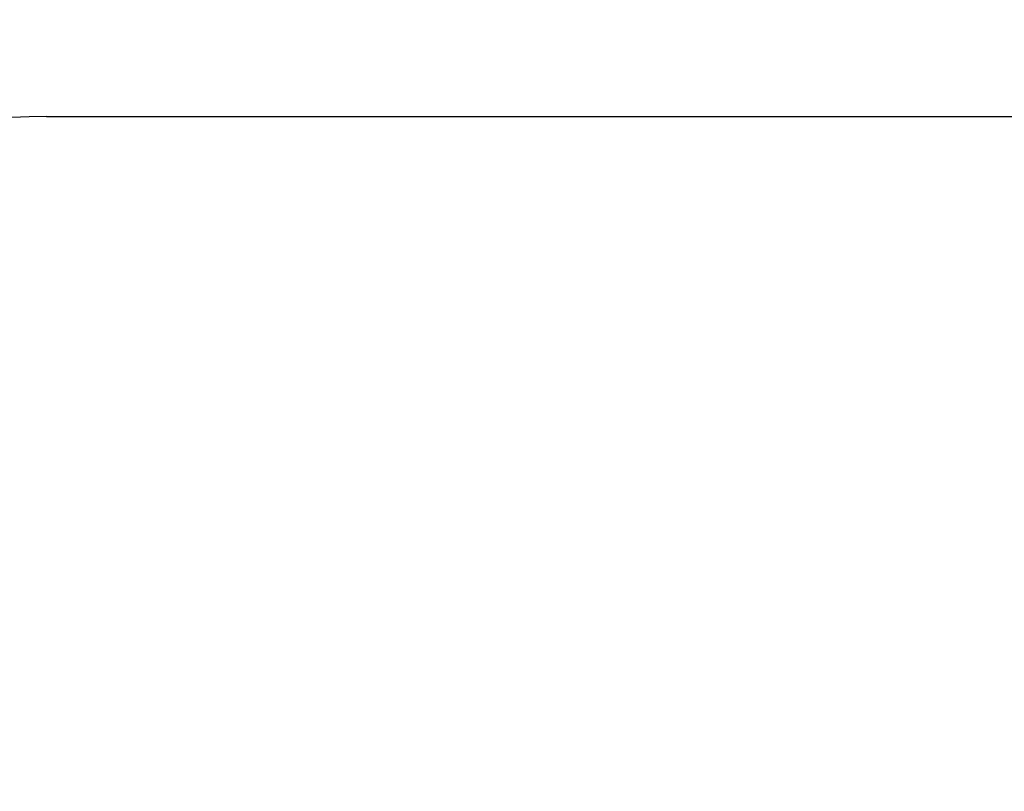
# Model space of a CAD drawing. Units: millimetres. Extents: x 8089 to 19654, y 4240 to 11317.
# Drawn here: x 11004 to 13682, y 9218 to 11317 of the extents above; entities that cross this region are included whole.
import ezdxf

# ---------------------------------------------------------------- set-up
doc = ezdxf.new("R2010")
doc.units = ezdxf.units.MM
doc.header["$PDSIZE"] = -1
doc.layers.get('0').update_dxf_attribs({"color": 1})
doc.layers.add('SAFETY_AREA', color=3, linetype='Continuous')
doc.layers.add('TIPTAP_DIM', color=9, linetype='Continuous')
doc.styles.get("Standard").update_dxf_attribs({"font": 'arial.ttf'})
doc.dimstyles.new('0000000028386F98', dxfattribs={"dimscale": 100, "dimtxt": 1, "dimasz": 1, "dimexe": 1, "dimexo": 1, "dimgap": 1, "dimtad": 1, "dimdec": 0, "dimtxsty": 'Standard', "dimblk": 'OBLIQUE', "dimcen": 2.5, "dimdle": 1, "dimadec": 0, "dimazin": 0, "dimtfac": 1, "dimtdec": 0, "dimtmove": 0, "dimatfit": 3, "dimldrblk": 'OBLIQUE', "dimfxl": 0, "dimarcsym": 0})

# ---------------------------------------------------------------- blocks, each defined once
blk = doc.blocks.new('AM008_top')
at = {"layer": 'SAFETY_AREA', "linetype": 'Continuous'}
blk.add_line((-3456.5, 3102.7), (152.3, 3102.7), dxfattribs=at)
blk.add_arc((-3456.5, 1267.7), 1835, 90, 180, dxfattribs=at)
blk = doc.blocks.new('_Oblique')
at = {"color": 0, "linetype": 'ByBlock', "lineweight": -2}
blk.add_line((-0.5, -0.5), (0.5, 0.5), dxfattribs=at)
blk = doc.blocks.new('*D10')
at = {"layer": 'Defpoints', "color": 0}
for p in [(15444.1, 11216.9), (8305.5, 5161.6), (15444.1, 5161.6)]:
    blk.add_point(p, dxfattribs=at)
at = {"layer": 'TIPTAP_DIM', "color": 0, "linetype": 'ByBlock', "lineweight": -2}
for p, q in [((8305.5, 11316.9), (8305.5, 5061.6)), ((8405.5, 11216.9), (8205.5, 11216.9)), ((8405.5, 5161.6), (8205.5, 5161.6))]:
    blk.add_line(p, q, dxfattribs=at)
at = {"layer": 'TIPTAP_DIM', "color": 0, "lineweight": -2, "xscale": 100, "yscale": 100, "zscale": 100}
for p, rotation in [((8305.5, 11216.9), 90), ((8305.5, 5161.6), 270)]:
    blk.add_blockref('_Oblique', p, dxfattribs=dict(at, rotation=rotation))
at = {"layer": 'TIPTAP_DIM', "color": 0, "insert": (8154.5, 8189.2), "char_height": 100, "attachment_point": 5, "rotation": 90}
blk.add_mtext('6055', dxfattribs=at)

msp = doc.modelspace()

# ---------------------------------------------------------------- block references
at = {"layer": 'TIPTAP_DIM'}
msp.add_blockref('AM008_top', (14534.3, 7950.5), dxfattribs=at)

# ---------------------------------------------------------------- dimensions: what is measured, and where the dimension line sits
dim = msp.add_linear_dim(base=(8305.5, 5161.6), p1=(15444.1, 11216.9), p2=(15444.1, 5161.6), angle=90, dimstyle='0000000028386F98', dxfattribs=at)
dim.commit()
dim.dimension.update_dxf_attribs({"geometry": '*D10', "text_midpoint": (8154.5, 8189.2)})

doc.saveas('drawing.dxf')
